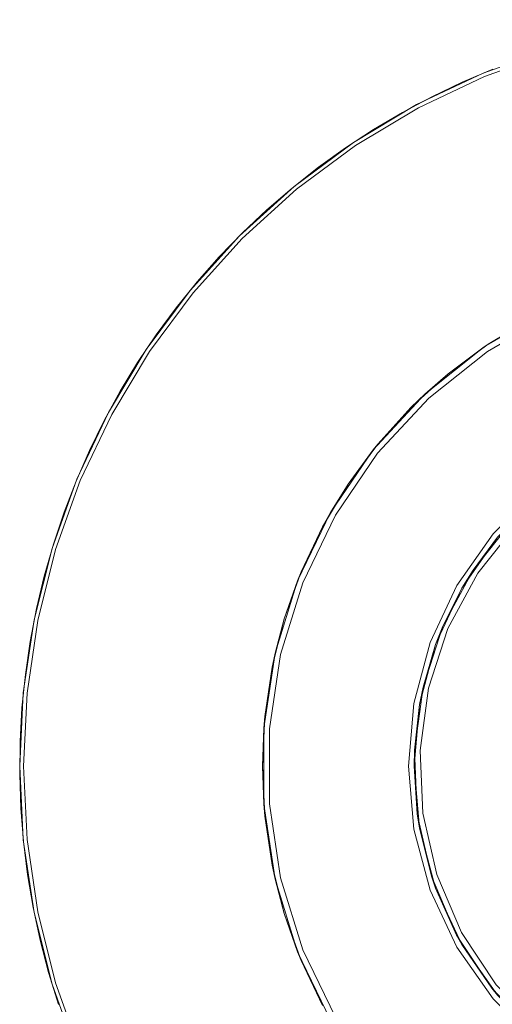
# Model space of a CAD drawing. Units: metres. Extents: x 1.34 to 7.32, y -4.93 to -0.42.
# Drawn here: x 1.94 to 2.2, y -1.3 to -0.77 of the extents above; entities that cross this region are included whole.
import ezdxf

# ---------------------------------------------------------------- set-up
doc = ezdxf.new("R2010")
doc.units = ezdxf.units.M
doc.header["$MEASUREMENT"] = 0

# ---------------------------------------------------------------- blocks, each defined once
blk = doc.blocks.new('0822c376-5858-45ab-9039-bf84843d7883')
at = {"color": 18, "lineweight": 9, "true_color": 0x000000}
for p, q in [((1.96396, -1.05506), (1.95447, -1.09295)), ((2.08093, -1.11036), (2.07935, -1.11778)), ((2.07545, -1.19713), (2.07414, -1.1706)), ((2.0749, -1.19083), (2.07545, -1.19713)), ((1.95447, -1.24824), (1.94873, -1.20961)), ((2.16362, -1.23658), (2.17784, -1.26705)), ((1.96396, -1.28613), (1.95447, -1.24824)), ((2.09476, -1.2742), (2.09287, -1.2695))]:
    blk.add_line(p, q, dxfattribs=at)
for points in [[(2.197, -0.79895), (2.18058, -0.80591), (2.16449, -0.81359), (2.14876, -0.82198), (2.13342, -0.83106), (2.1185, -0.84082), (2.10403, -0.85123), (2.09004, -0.86228), (2.07655, -0.87394), (2.0636, -0.88618), (2.0512, -0.899), (2.03939, -0.91235), (2.02819, -0.92621), (2.01761, -0.94056), (2.00768, -0.95536), (1.99843, -0.9706), (1.98986, -0.98623), (1.98199, -1.00222), (1.97485, -1.01855), (1.96844, -1.03519), (1.96278, -1.05209), (1.95788, -1.06922), (1.95375, -1.08656), (1.95039, -1.10407), (1.94782, -1.1217), (1.94603, -1.13944), (1.94504, -1.15723), (1.94484, -1.17505), (1.94544, -1.19287), (1.94683, -1.21064), (1.94901, -1.22833), (1.95197, -1.2459), (1.95572, -1.26333), (1.96024, -1.28057), (1.96552, -1.29759)], [(2.22881, -0.78782), (2.2669, -0.77828), (2.30574, -0.77252), (2.2669, -0.77828), (2.22881, -0.78782), (2.19183, -0.80105), (2.15634, -0.81783), (2.12265, -0.83801)], [(2.22939, -0.78974), (2.26729, -0.78025), (2.22939, -0.78974), (2.1926, -0.80289), (2.15728, -0.81959), (2.12377, -0.83967), (2.09238, -0.86294)], [(2.03565, -0.91684), (2.06202, -0.88776), (2.09111, -0.86139), (2.12265, -0.83801), (2.15634, -0.81783), (2.19183, -0.80105), (2.22881, -0.78782)], [(2.22939, -0.78974), (2.1926, -0.80289), (2.15728, -0.81959), (2.12377, -0.83967)], [(2.03719, -0.91811), (2.06343, -0.88917), (2.09238, -0.86294), (2.12377, -0.83967), (2.15728, -0.81959), (2.1926, -0.80289)], [(2.1926, -0.80289), (2.15728, -0.81959), (2.12377, -0.83967), (2.09238, -0.86294), (2.06343, -0.88917)], [(2.12265, -0.83801), (2.09111, -0.86139), (2.06202, -0.88776), (2.03565, -0.91684)], [(2.09238, -0.86294), (2.06343, -0.88917), (2.09238, -0.86294), (2.12377, -0.83967)], [(2.06343, -0.88917), (2.03719, -0.91811), (2.01392, -0.94948), (1.99383, -0.98298), (1.97712, -1.01829), (1.96396, -1.05506)], [(2.06343, -0.88917), (2.03719, -0.91811), (2.01392, -0.94948), (1.99383, -0.98298)], [(2.06343, -0.88917), (2.03719, -0.91811), (2.01392, -0.94948)], [(2.34496, -0.90288), (2.30505, -0.90587), (2.26602, -0.91477), (2.22876, -0.92939), (2.1941, -0.9494)], [(1.99383, -0.98298), (1.97712, -1.01829), (1.96396, -1.05506), (1.97712, -1.01829), (1.99383, -0.98298), (2.01392, -0.94948), (2.03719, -0.91811)], [(2.22746, -0.92669), (2.19241, -0.94692), (2.16076, -0.97215), (2.13323, -1.00181), (2.11043, -1.03524), (2.09287, -1.07169), (2.08093, -1.11036)], [(2.2173, -0.93184), (2.1945, -0.9455), (2.17316, -0.96133), (2.15347, -0.97917), (2.13562, -0.99886), (2.11979, -1.02019)], [(2.01392, -0.94948), (1.99383, -0.98298), (1.97712, -1.01829), (1.96396, -1.05506), (1.95447, -1.09295), (1.96396, -1.05506)], [(2.1941, -0.9494), (2.1628, -0.97435), (2.13558, -1.00368), (2.11303, -1.03674), (2.09566, -1.07279)], [(2.1945, -0.9455), (2.19241, -0.94692), (2.17316, -0.96133), (2.16076, -0.97215), (2.15347, -0.97917)], [(2.16644, -1.10564), (2.18044, -1.07564), (2.19943, -1.04853), (2.22285, -1.02512), (2.24997, -1.00613), (2.27999, -0.99214)], [(2.11979, -1.02019), (2.13323, -1.00181), (2.13562, -0.99886)], [(2.26253, -0.9995), (2.2333, -1.01696), (2.20765, -1.03936), (2.18641, -1.06598)], [(2.11979, -1.02019), (2.10612, -1.04298), (2.09476, -1.067), (2.08581, -1.09201)], [(2.10612, -1.04298), (2.11043, -1.03524), (2.11979, -1.02019)], [(2.22092, -1.02282), (2.19713, -1.0466), (2.17784, -1.07414), (2.16362, -1.10462), (2.15492, -1.1371), (2.15198, -1.1706)], [(2.23506, -1.01939), (2.20982, -1.04143), (2.18892, -1.06763), (2.17303, -1.09714), (2.16267, -1.12901)], [(2.19943, -1.04853), (2.18641, -1.06598), (2.18044, -1.07564), (2.17027, -1.09596)], [(1.94482, -1.1706), (1.94674, -1.2098), (1.94482, -1.1706), (1.94674, -1.13139), (1.95251, -1.09256), (1.96205, -1.05448)], [(1.96205, -1.05448), (1.95251, -1.09256), (1.94674, -1.13139), (1.94482, -1.1706)], [(2.09476, -1.067), (2.09287, -1.07169), (2.08581, -1.09201), (2.08093, -1.11036)], [(2.15518, -1.16208), (2.15975, -1.12834), (2.17027, -1.09596), (2.18641, -1.06598)], [(2.07789, -1.15059), (2.08386, -1.11102), (2.09566, -1.07279)], [(2.08581, -1.09201), (2.07935, -1.11778), (2.07545, -1.14406), (2.07414, -1.1706)], [(2.15975, -1.12834), (2.16644, -1.10564), (2.17027, -1.09596)], [(2.18044, -1.26555), (2.16644, -1.23555), (2.15787, -1.20358), (2.15498, -1.1706), (2.15787, -1.13762), (2.16644, -1.10564)], [(2.08093, -1.11036), (2.0749, -1.15037), (2.0749, -1.19083), (2.08093, -1.23084), (2.09287, -1.2695), (2.11043, -1.30596), (2.13323, -1.33939), (2.16076, -1.36905)], [(2.15975, -1.12834), (2.15787, -1.13762), (2.15518, -1.16208), (2.15498, -1.1706), (2.1567, -1.19609), (2.15787, -1.20358)], [(2.15968, -1.19569), (2.15817, -1.16221), (2.16267, -1.12901)], [(2.07545, -1.14406), (2.0749, -1.15037), (2.07414, -1.1706), (2.0749, -1.19083)], [(2.08386, -1.23017), (2.07789, -1.1906), (2.07789, -1.15059)], [(2.16428, -1.22928), (2.1567, -1.19609), (2.15518, -1.16208)], [(2.15198, -1.1706), (2.15492, -1.2041), (2.16362, -1.23658)], [(2.15968, -1.19569), (2.16714, -1.22836), (2.18031, -1.25917)], [(2.07545, -1.19713), (2.07935, -1.22341), (2.08581, -1.24918), (2.09476, -1.2742), (2.10612, -1.29821)], [(2.16644, -1.23555), (2.16428, -1.22928), (2.15787, -1.20358)], [(2.01225, -1.39283), (2.03565, -1.42436), (2.01225, -1.39283), (1.99207, -1.35916), (1.97528, -1.32367), (1.96205, -1.28671), (1.95251, -1.24863), (1.94674, -1.2098), (1.95251, -1.24863)], [(2.09287, -1.2695), (2.08581, -1.24918), (2.08093, -1.23084), (2.07935, -1.22341)], [(2.30505, -1.43533), (2.26602, -1.42642), (2.22876, -1.4118), (2.1941, -1.3918), (2.1628, -1.36685), (2.13558, -1.33752), (2.11303, -1.30446), (2.09566, -1.26841), (2.08386, -1.23017)], [(2.19643, -1.289), (2.17767, -1.26059), (2.16428, -1.22928)], [(2.18044, -1.26555), (2.17767, -1.26059), (2.16644, -1.23555)], [(2.01225, -1.39283), (1.99207, -1.35916), (1.97528, -1.32367), (1.96205, -1.28671), (1.95251, -1.24863)], [(2.18031, -1.25917), (2.19878, -1.28713), (2.22194, -1.31135), (2.24906, -1.33105), (2.27926, -1.34559)], [(2.17784, -1.26705), (2.19713, -1.2946), (2.22092, -1.31837), (2.24847, -1.33766), (2.27896, -1.35187), (2.31145, -1.36058)], [(2.18044, -1.26555), (2.19643, -1.289), (2.19943, -1.29267), (2.21997, -1.31361)], [(2.18044, -1.26555), (2.19943, -1.29267), (2.22285, -1.31608), (2.24997, -1.33506), (2.27999, -1.34905)], [(2.19643, -1.289), (2.21997, -1.31361), (2.24752, -1.33363), (2.27821, -1.3484)]]:
    blk.add_lwpolyline(points, dxfattribs=at)
for points in [[(2.26729, -0.78025), (2.22939, -0.78974), (2.1926, -0.80289), (2.22939, -0.78974), (2.26729, -0.78025), (2.30594, -0.77451)], [(1.96205, -1.05448), (1.97528, -1.01752), (1.99207, -0.98204), (2.01225, -0.94837), (2.03565, -0.91684), (2.01225, -0.94837), (1.99207, -0.98204), (1.97528, -1.01752)], [(1.94873, -1.13159), (1.94682, -1.1706), (1.94873, -1.20961), (1.94682, -1.1706), (1.94873, -1.13159), (1.95447, -1.09295)], [(1.94873, -1.13159), (1.95447, -1.09295), (1.94873, -1.13159), (1.94682, -1.1706), (1.94873, -1.20961), (1.94682, -1.1706)], [(1.95447, -1.24824), (1.96396, -1.28613), (1.97712, -1.32291), (1.96396, -1.28613), (1.95447, -1.24824), (1.94873, -1.20961)], [(1.99383, -1.35821), (1.97712, -1.32291), (1.96396, -1.28613), (1.97712, -1.32291), (1.99383, -1.35821), (2.01392, -1.39171)]]:
    blk.add_lwpolyline(points, close=True, dxfattribs=at)
blk = doc.blocks.new('35373924-6225-4034-aa63-f995f1b2ea0a')
blk.add_blockref('0822c376-5858-45ab-9039-bf84843d7883', (0, 0))

msp = doc.modelspace()

# ---------------------------------------------------------------- block references
msp.add_blockref('35373924-6225-4034-aa63-f995f1b2ea0a', (0, 0))

doc.saveas('drawing.dxf')
